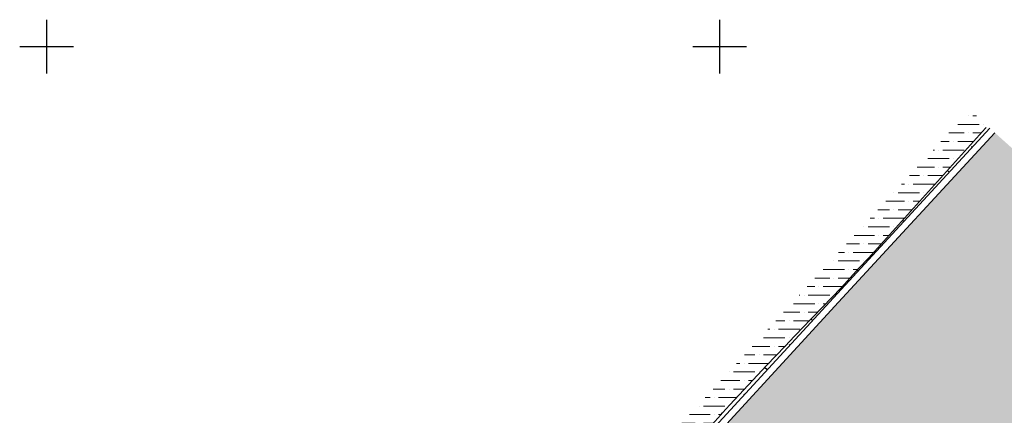
# Model space of a CAD drawing. Units: metres. Extents: x 0 to 557403, y 0 to 6585864.
# Drawn here: x 550498 to 550571, y 6580473 to 6580502 of the extents above; entities that cross this region are included whole.
import ezdxf

# ---------------------------------------------------------------- set-up
doc = ezdxf.new("R2010")
doc.units = ezdxf.units.M
doc.layers.get('0').update_dxf_attribs({"lineweight": 9})
for name, color, linetype, lineweight in [('-GEODEESIA', 7, 'Continuous', 9), ('-RINGTEE RISTMIK', 7, 'Continuous', 9), ('2014_0027_100R0200_AP$0$PLAAN$0$_R-PEENAR', 94, 'Continuous', 13), ('2014_0027_100R0200_AP$0$PLAAN$0$_R-ÄÄREKIVI-SÕIDUTEE-BETOON', 192, 'Continuous', 35)]:
    doc.layers.add(name, color=color, linetype=linetype, lineweight=lineweight)
doc.layers.add('12207-GEO-1_must$0$vork', color=7, linetype='Continuous')
doc.layers.add('2014_0027_100R0200_AP$0$HATCH$0$_R-KATNED-ASFALT-SÕIDUTEE', color=253, linetype='Continuous')
doc.layers.add('2014_0027_100R0200_AP$0$HATCH$0$_R-KATEND-MURU', color=7, linetype='Continuous', lineweight=9, true_color=0xa1bf36)
doc.layers.add('2014_0027_100R0200_AP$0$NOLVAD$0$C-ROAD-CORR', color=7, linetype='Continuous', true_color=0x5ca551)

# ---------------------------------------------------------------- blocks, each defined once
blk = doc.blocks.new('12207-GEO-1_must$0$VKORIS')
at = {"color": 0, "linetype": 'Continuous'}
for p, q in [((0, 4), (0, -4)), ((-4, 0), (4, 0))]:
    blk.add_line(p, q, dxfattribs=at)
blk = doc.blocks.new('12207-GEO-1_must')
at = {"layer": '12207-GEO-1_must$0$vork', "ltscale": 0.5, "xscale": 0.5, "yscale": 0.5, "zscale": 0.5}
for p in [(550500, 6580500), (550550, 6580500)]:
    blk.add_blockref('12207-GEO-1_must$0$VKORIS', p, dxfattribs=at)
blk = doc.blocks.new('2014_0027_100R0200_AP')
at = {"layer": '2014_0027_100R0200_AP$0$HATCH$0$_R-KATEND-MURU'}
h = blk.add_hatch(dxfattribs=at)
h.set_pattern_fill('ANSI36', color=256, scale=0.2, angle=315, style=0)
h.paths.add_polyline_path([(550569.906, 6580494.089), (550564.078, 6580487.598), (550558.345, 6580481.321), (550551.443, 6580474.077), (550546.585, 6580468.738), (550544.402, 6580466.955), (550542.392, 6580464.488), (550540.359, 6580463.936), (550536.883, 6580464.551), (550525.427, 6580469.555), (550526.659, 6580471.053), (550537.522, 6580466.367), (550539.965, 6580465.855), (550541.705, 6580466.144), (550545.092, 6580469.697), (550556.981, 6580482.668), (550568.605, 6580495.286)])
at = {"layer": '2014_0027_100R0200_AP$0$HATCH$0$_R-KATNED-ASFALT-SÕIDUTEE', "ltscale": 5, "transparency": 33554687}
h = blk.add_hatch(color=256, dxfattribs=at)
h.dxf.hatch_style = 1
edge = h.paths.add_edge_path()
edge.add_line((550575.513, 6580473.876), (550579.397, 6580470.298))
edge.add_arc((550587.527, 6580479.124), 12, 227.34938, 317.28112)
edge.add_line((550596.343, 6580470.983), (550601.95, 6580477.029))
edge.add_line((550601.95, 6580477.029), (550607.334, 6580483.363))
edge.add_line((550607.334, 6580483.363), (550608.942, 6580485.19))
edge.add_line((550608.942, 6580485.19), (550614.222, 6580480.617))
edge.add_line((550614.222, 6580480.617), (550613.147, 6580479.218))
edge.add_line((550613.147, 6580479.218), (550612.499, 6580477.726))
edge.add_line((550612.499, 6580477.726), (550612.323, 6580476.952))
edge.add_line((550612.323, 6580476.952), (550612.39, 6580476.139))
edge.add_line((550612.39, 6580476.139), (550612.829, 6580475.237))
edge.add_line((550612.829, 6580475.237), (550608.011, 6580464.333))
edge.add_arc((550604.959, 6580454.81), 10, 72.23088, 137.89085)
edge.add_line((550597.541, 6580461.515), (550596.076, 6580459.895))
edge.add_arc((550633.17, 6580426.368), 50, 137.89085, 153.40804)
edge.add_line((550588.459, 6580448.75), (550583.702, 6580439.249))
edge.add_arc((550605.167, 6580428.515), 24, 153.43132, 184.92442)
edge.add_arc((550589.226, 6580427.141), 8, 184.92442, 246.18311)
edge.add_line((550585.996, 6580419.823), (550586.409, 6580419.654))
edge.add_line((550586.409, 6580419.654), (550586.409, 6580419.654))
edge.add_arc((550589.226, 6580427.141), 8, 246.18311, 249.38221, ccw=False)
edge.add_line((550585.996, 6580419.823), (550550.956, 6580434.135))
edge.add_arc((550563.785, 6580467.753), 35.983, 246.45264, 249.11264, ccw=False)
edge.add_line((550549.41, 6580434.766), (550550.956, 6580434.135))
edge.add_arc((550563.785, 6580467.753), 35.983, 249.11264, 261.81099)
edge.add_arc((550560.368, 6580444.015), 12, 261.81482, 333.57407)
edge.add_line((550571.114, 6580438.674), (550577.079, 6580450.636))
edge.add_arc((550568.11, 6580455.06), 10, 333.74491, 414.63392)
edge.add_line((550573.898, 6580463.215), (550568.673, 6580467.052))
edge.add_arc((550563.179, 6580459.924), 9, 52.37691, 135.71677)
edge.add_line((550556.736, 6580466.208), (550552.641, 6580461.649))
edge.add_line((550552.641, 6580461.649), (550548.647, 6580457.526))
edge.add_arc((550542.078, 6580463.678), 9, 247.25296, 316.88278, ccw=False)
edge.add_line((550538.598, 6580455.378), (550519.836, 6580463.562))
edge.add_line((550519.836, 6580463.562), (550524.906, 6580469.086))
edge.add_line((550524.906, 6580469.086), (550536.763, 6580463.972))
edge.add_line((550536.763, 6580463.972), (550539.912, 6580463.311))
edge.add_line((550539.912, 6580463.311), (550542.939, 6580463.815))
edge.add_line((550542.939, 6580463.815), (550546.918, 6580467.99))
edge.add_line((550546.918, 6580467.99), (550558.822, 6580480.976))
edge.add_line((550558.822, 6580480.976), (550570.444, 6580493.592))
edge.add_line((550570.444, 6580493.592), (550575.714, 6580488.856))
edge.add_line((550575.714, 6580488.856), (550574.933, 6580488.008))
edge.add_arc((550582.287, 6580481.232), 10, 137.34571, 227.35482)
at = {"layer": '2014_0027_100R0200_AP$0$NOLVAD$0$C-ROAD-CORR', "color": 85, "linetype": 'Continuous', "lineweight": -3, "true_color": 0x5ca551}
for p, q in [((550569.086, 6580493.181), (550569.756, 6580493.924)), ((550569.756, 6580493.924), (550569.795, 6580493.966)), ((550568.419, 6580492.437), (550569.086, 6580493.181)), ((550567.751, 6580491.692), (550568.419, 6580492.437)), ((550568.761, 6580492.504), (550568.722, 6580492.539)), ((550567.084, 6580490.947), (550567.751, 6580491.692)), ((550566.416, 6580490.203), (550567.084, 6580490.947)), ((550567.067, 6580490.665), (550566.936, 6580490.782)), ((550565.749, 6580489.458), (550566.416, 6580490.203)), ((550565.081, 6580488.713), (550565.749, 6580489.458)), ((550564.414, 6580487.969), (550565.081, 6580488.713)), ((550565.374, 6580488.827), (550565.347, 6580488.85)), ((550563.743, 6580487.227), (550564.414, 6580487.969)), ((550563.07, 6580486.487), (550563.743, 6580487.227)), ((550563.68, 6580486.988), (550563.594, 6580487.063)), ((550562.398, 6580485.747), (550563.07, 6580486.487)), ((550561.725, 6580485.006), (550562.398, 6580485.747)), ((550561.053, 6580484.266), (550561.725, 6580485.006)), ((550561.986, 6580485.149), (550561.968, 6580485.165)), ((550560.38, 6580483.526), (550561.053, 6580484.266)), ((550559.704, 6580482.789), (550560.38, 6580483.526)), ((550559.025, 6580482.055), (550559.704, 6580482.789)), ((550560.292, 6580483.31), (550560.232, 6580483.364)), ((550558.345, 6580481.321), (550559.025, 6580482.055)), ((550557.649, 6580480.602), (550558.345, 6580481.321)), ((550558.598, 6580481.472), (550558.583, 6580481.485)), ((550556.951, 6580479.884), (550557.649, 6580480.602)), ((550556.732, 6580479.659), (550556.951, 6580479.884)), ((550555.56, 6580478.445), (550556.254, 6580479.165)), ((550556.254, 6580479.165), (550556.732, 6580479.659)), ((550556.909, 6580479.629), (550556.798, 6580479.727)), ((550554.87, 6580477.72), (550555.56, 6580478.445)), ((550554.18, 6580476.996), (550554.87, 6580477.72)), ((550555.219, 6580477.786), (550555.18, 6580477.821)), ((550553.491, 6580476.27), (550554.18, 6580476.996)), ((550552.805, 6580475.542), (550553.491, 6580476.27)), ((550553.53, 6580475.943), (550553.341, 6580476.111)), ((550552.122, 6580474.81), (550552.805, 6580475.542)), ((550551.443, 6580474.077), (550552.122, 6580474.81)), ((550550.765, 6580473.341), (550551.443, 6580474.077)), ((550551.841, 6580474.1), (550551.789, 6580474.146)), ((550550.218, 6580472.741), (550550.765, 6580473.341)), ((550549.42, 6580471.86), (550550.091, 6580472.602)), ((550550.091, 6580472.602), (550550.218, 6580472.741))]:
    blk.add_line(p, q, dxfattribs=at)
at = {"layer": '2014_0027_100R0200_AP$0$PLAAN$0$_R-PEENAR', "color": 94, "linetype": 'Continuous', "lineweight": 13, "ltscale": 4, "flags": 128}
blk.add_lwpolyline([(550525.104, 6580469.546), (550536.915, 6580464.451), (550539.922, 6580463.82), (550542.692, 6580464.281), (550546.553, 6580468.331), (550558.454, 6580481.314), (550570.076, 6580493.931)], dxfattribs=at)
at = {"layer": '2014_0027_100R0200_AP$0$PLAAN$0$_R-ÄÄREKIVI-SÕIDUTEE-BETOON', "flags": 128}
blk.add_lwpolyline([(550524.906, 6580469.086), (550536.763, 6580463.972), (550539.912, 6580463.311), (550542.939, 6580463.815), (550546.918, 6580467.99), (550558.822, 6580480.976), (550570.444, 6580493.592)], dxfattribs=at)

msp = doc.modelspace()

# ---------------------------------------------------------------- block references
at = {"layer": '-GEODEESIA', "ltscale": 0.5}
msp.add_blockref('12207-GEO-1_must', (0, 0), dxfattribs=at)
at = {"layer": '-RINGTEE RISTMIK', "ltscale": 0.5}
msp.add_blockref('2014_0027_100R0200_AP', (0, 0), dxfattribs=at)

doc.saveas('drawing.dxf')
